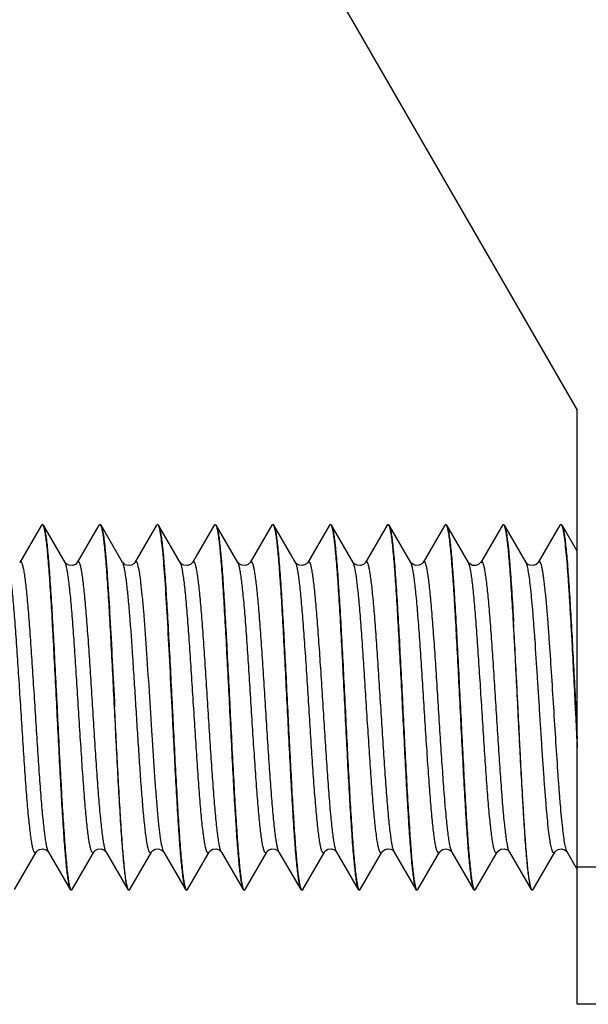
# Model space of a CAD drawing. Units: millimetres. Extents: x 0 to 594, y 0 to 420.
# Drawn here: x 280 to 292, y 77 to 98 of the extents above; entities that cross this region are included whole.
import ezdxf

# ---------------------------------------------------------------- set-up
doc = ezdxf.new("R2010")
doc.units = ezdxf.units.MM
doc.header["$LTSCALE"] = 32.67
doc.layers.get('0').update_dxf_attribs({"linetype": 'CONTINUOUS'})
doc.layers.add('02___PRT_ALL_AXES', color=7, linetype='CONTINUOUS')

msp = doc.modelspace()

# ---------------------------------------------------------------- linework, layer by layer
at = {"color": 7, "linetype": 'Continuous'}
for p, q in [((284.678, 102.774), (292.184, 89.774)), ((292.184, 76.774), (292.184, 89.774)), ((280.467, 87.259), (279.993, 86.444)), ((280.467, 87.259), (280.484, 87.274)), ((280.494, 87.274), (280.511, 87.259)), ((280.984, 86.444), (280.511, 87.259)), ((281.727, 87.259), (281.253, 86.444)), ((281.727, 87.259), (281.744, 87.274)), ((282.244, 86.444), (281.771, 87.259)), ((282.987, 87.259), (282.513, 86.444)), ((282.987, 87.259), (283.004, 87.274)), ((283.014, 87.274), (283.031, 87.259)), ((283.504, 86.444), (283.031, 87.259)), ((284.247, 87.259), (283.773, 86.444)), ((284.247, 87.259), (284.264, 87.274)), ((284.274, 87.274), (284.291, 87.259)), ((284.765, 86.443), (284.291, 87.259)), ((285.507, 87.259), (285.033, 86.444)), ((285.507, 87.259), (285.524, 87.274)), ((285.534, 87.274), (285.551, 87.259)), ((286.024, 86.444), (285.551, 87.259)), ((286.767, 87.259), (286.293, 86.444)), ((286.767, 87.259), (286.784, 87.274)), ((286.794, 87.274), (286.811, 87.259)), ((287.285, 86.443), (286.811, 87.259)), ((288.027, 87.259), (287.553, 86.444)), ((288.027, 87.259), (288.044, 87.274)), ((288.054, 87.274), (288.071, 87.259)), ((288.544, 86.444), (288.071, 87.259)), ((289.287, 87.259), (288.813, 86.444)), ((289.287, 87.259), (289.304, 87.274)), ((289.314, 87.274), (289.331, 87.259)), ((289.804, 86.444), (289.331, 87.259)), ((290.547, 87.259), (290.073, 86.444)), ((290.547, 87.259), (290.564, 87.274)), ((290.574, 87.274), (290.591, 87.259)), ((291.064, 86.444), (290.591, 87.259)), ((291.807, 87.259), (291.333, 86.444)), ((291.807, 87.259), (291.824, 87.274)), ((291.834, 87.274), (291.851, 87.259)), ((292.184, 86.686), (291.851, 87.259)), ((289.805, 86.442), (289.804, 86.444)), ((282.333, 85.997), (282.331, 86.006)), ((282.644, 86.006), (282.643, 86.016)), ((291.261, 84.752), (291.26, 84.769)), ((291.572, 84.769), (291.571, 84.786)), ((292.149, 83.274), (292.184, 82.58)), ((279.881, 79.289), (280.355, 80.105)), ((280.623, 80.105), (281.097, 79.289)), ((281.141, 79.289), (281.615, 80.105)), ((281.88, 80.11), (281.883, 80.105)), ((281.883, 80.105), (282.357, 79.289)), ((282.401, 79.289), (282.875, 80.105)), ((283.14, 80.111), (283.143, 80.105)), ((283.143, 80.105), (283.617, 79.289)), ((283.661, 79.289), (284.135, 80.105)), ((284.4, 80.111), (284.403, 80.105)), ((284.403, 80.105), (284.877, 79.289)), ((284.921, 79.289), (285.394, 80.105)), ((285.662, 80.108), (285.663, 80.105)), ((285.663, 80.105), (286.137, 79.289)), ((286.181, 79.289), (286.655, 80.105)), ((286.919, 80.112), (286.923, 80.105)), ((286.923, 80.105), (287.397, 79.289)), ((287.441, 79.289), (287.914, 80.105)), ((288.183, 80.107), (288.183, 80.105)), ((288.183, 80.105), (288.657, 79.289)), ((288.701, 79.289), (289.175, 80.105)), ((289.443, 80.105), (289.917, 79.289)), ((289.961, 79.289), (290.435, 80.105)), ((290.699, 80.112), (290.703, 80.105)), ((290.703, 80.105), (291.177, 79.289)), ((291.221, 79.289), (291.695, 80.105)), ((291.963, 80.105), (292.184, 79.725)), ((300.184, 79.774), (292.184, 79.774)), ((281.097, 79.289), (281.114, 79.274)), ((281.124, 79.274), (281.141, 79.289)), ((282.357, 79.289), (282.374, 79.274)), ((282.401, 79.289), (282.384, 79.274)), ((283.617, 79.289), (283.634, 79.274)), ((283.644, 79.274), (283.661, 79.289)), ((284.877, 79.289), (284.894, 79.274)), ((284.904, 79.274), (284.921, 79.289)), ((286.137, 79.289), (286.154, 79.274)), ((286.164, 79.274), (286.181, 79.289)), ((287.424, 79.274), (287.441, 79.289)), ((288.657, 79.289), (288.674, 79.274)), ((288.684, 79.274), (288.701, 79.289)), ((289.917, 79.289), (289.934, 79.274)), ((289.944, 79.274), (289.961, 79.289)), ((291.177, 79.289), (291.194, 79.274)), ((291.221, 79.289), (291.204, 79.274)), ((282.384, 79.274), (282.381, 79.275)), ((291.204, 79.274), (291.202, 79.275)), ((300.184, 76.774), (292.184, 76.774))]:
    msp.add_line(p, q, dxfattribs=at)
for points in [[(281.253, 86.444), (281.245, 86.431), (281.21, 86.4), (281.145, 86.374), (281.07, 86.38), (281.014, 86.41), (280.988, 86.438), (280.985, 86.443)], [(282.514, 86.444), (282.51, 86.437), (282.487, 86.412), (282.436, 86.382), (282.366, 86.373), (282.3, 86.392), (282.26, 86.423), (282.244, 86.444)], [(283.773, 86.444), (283.764, 86.43), (283.727, 86.397), (283.659, 86.373), (283.583, 86.382), (283.529, 86.414), (283.507, 86.44), (283.504, 86.444)], [(285.033, 86.444), (285.025, 86.431), (284.99, 86.399), (284.925, 86.374), (284.85, 86.38), (284.793, 86.411), (284.767, 86.439), (284.765, 86.443)], [(286.293, 86.444), (286.284, 86.429), (286.246, 86.396), (286.178, 86.373), (286.103, 86.382), (286.05, 86.414), (286.027, 86.44), (286.024, 86.444)], [(287.553, 86.444), (287.546, 86.432), (287.511, 86.4), (287.446, 86.374), (287.369, 86.38), (287.312, 86.411), (287.287, 86.439), (287.285, 86.443)], [(288.814, 86.444), (288.809, 86.436), (288.782, 86.408), (288.728, 86.38), (288.657, 86.374), (288.594, 86.396), (288.557, 86.426), (288.545, 86.444)], [(290.073, 86.444), (290.065, 86.432), (290.032, 86.401), (289.969, 86.375), (289.894, 86.378), (289.835, 86.409), (289.808, 86.438), (289.805, 86.442)], [(291.333, 86.444), (291.322, 86.428), (291.284, 86.395), (291.217, 86.373), (291.142, 86.382), (291.089, 86.414), (291.066, 86.44), (291.064, 86.444)], [(280.354, 80.105), (280.356, 80.107), (280.377, 80.132), (280.427, 80.164), (280.5, 80.176), (280.569, 80.156), (280.611, 80.122), (280.623, 80.105)], [(281.614, 80.105), (281.617, 80.109), (281.641, 80.136), (281.697, 80.168), (281.773, 80.174), (281.84, 80.149)], [(281.84, 80.149), (281.875, 80.117), (281.88, 80.11)], [(282.874, 80.105), (282.876, 80.108), (282.899, 80.135), (282.954, 80.167), (283.031, 80.175), (283.098, 80.15)], [(283.098, 80.15), (283.134, 80.118), (283.14, 80.111)], [(284.134, 80.105), (284.137, 80.108), (284.16, 80.135), (284.214, 80.167), (284.29, 80.175), (284.358, 80.151)], [(284.358, 80.151), (284.394, 80.118), (284.4, 80.111)], [(285.394, 80.105), (285.407, 80.122), (285.442, 80.152), (285.505, 80.175), (285.576, 80.169), (285.632, 80.141)], [(285.632, 80.141), (285.658, 80.113), (285.662, 80.108)], [(286.654, 80.105), (286.656, 80.108), (286.679, 80.134), (286.733, 80.166), (286.808, 80.175), (286.876, 80.152)], [(286.876, 80.152), (286.914, 80.119), (286.919, 80.112)], [(287.914, 80.105), (287.93, 80.125), (287.969, 80.156), (288.034, 80.176), (288.105, 80.167), (288.156, 80.137), (288.179, 80.111), (288.183, 80.107)], [(289.174, 80.105), (289.192, 80.128), (289.236, 80.159), (289.304, 80.176), (289.373, 80.163), (289.421, 80.133), (289.441, 80.109), (289.443, 80.105)], [(290.434, 80.105), (290.436, 80.108), (290.459, 80.134), (290.512, 80.166), (290.588, 80.175), (290.656, 80.152)], [(290.656, 80.152), (290.693, 80.119), (290.699, 80.112)], [(291.694, 80.105), (291.696, 80.107), (291.716, 80.132), (291.766, 80.164), (291.839, 80.176), (291.908, 80.156), (291.951, 80.123), (291.963, 80.105)]]:
    msp.add_lwpolyline(points, dxfattribs=at)
for centre, radius, start, end in [((280.434, 87.22), 0.0783, 29.3734, 31.2359), ((281.694, 87.22), 0.0783, 29.3734, 31.2359), ((284.214, 87.22), 0.0783, 29.3734, 31.2359), ((285.474, 87.22), 0.0783, 29.3734, 31.2359), ((286.734, 87.22), 0.0783, 29.3734, 31.2359), ((287.994, 87.22), 0.0783, 29.3734, 31.2359), ((289.254, 87.22), 0.0783, 29.3734, 31.2359), ((290.514, 87.22), 0.0783, 29.3734, 31.2359), ((291.767, 87.216), 0.0858, 28.8502, 29.7763), ((281.978, 80.16), 0.109, 208.2568, 210.0931), ((281.174, 79.329), 0.0783, 209.3734, 211.2359), ((283.694, 79.329), 0.0783, 209.3734, 211.2359), ((284.954, 79.329), 0.0783, 209.3734, 211.2359), ((287.474, 79.329), 0.0783, 209.3734, 211.2359), ((288.734, 79.329), 0.0783, 209.3734, 211.2359), ((289.994, 79.329), 0.0783, 209.3734, 211.2359)]:
    msp.add_arc(centre, radius, start, end, dxfattribs=at)
for points, knots in [([(280.484, 87.274), (280.485, 87.274), (280.493, 87.273), (280.497, 87.266), (280.501, 87.261)], [0, 0, 0, 0, 0.191675, 1, 1, 1, 1]), ([(280.502, 87.258), (280.506, 87.252), (280.512, 87.235), (280.526, 87.191), (280.542, 87.114), (280.56, 86.998), (280.578, 86.849), (280.596, 86.67), (280.622, 86.375), (280.653, 85.943), (280.69, 85.36), (280.726, 84.706), (280.762, 84.003), (280.787, 83.52), (280.799, 83.274)], [0, 0, 0, 0, 0.005683, 0.013354, 0.034788, 0.064333, 0.101799, 0.146897, 0.199262, 0.323968, 0.471708, 0.637466, 0.815581, 1, 1, 1, 1]), ([(280.511, 87.259), (280.515, 87.253), (280.522, 87.237), (280.536, 87.193), (280.551, 87.116), (280.569, 87), (280.587, 86.853), (280.606, 86.674), (280.624, 86.466), (280.643, 86.231), (280.668, 85.868), (280.699, 85.363), (280.736, 84.708), (280.772, 84.004), (280.797, 83.52), (280.809, 83.274)], [0, 0, 0, 0, 0.005589, 0.013168, 0.034436, 0.063842, 0.101198, 0.146218, 0.198532, 0.2577, 0.323226, 0.471054, 0.636981, 0.815324, 1, 1, 1, 1]), ([(281.744, 87.274), (281.745, 87.274), (281.753, 87.273), (281.757, 87.266), (281.761, 87.261)], [0, 0, 0, 0, 0.191675, 1, 1, 1, 1]), ([(281.754, 87.274), (281.755, 87.274), (281.759, 87.274), (281.763, 87.271), (281.765, 87.268)], [0, 0, 0, 0, 0.218196, 1, 1, 1, 1]), ([(281.762, 87.258), (281.766, 87.252), (281.772, 87.235), (281.786, 87.191), (281.802, 87.114), (281.82, 86.998), (281.838, 86.849), (281.856, 86.67), (281.882, 86.375), (281.913, 85.943), (281.95, 85.36), (281.986, 84.706), (282.022, 84.003), (282.047, 83.52), (282.059, 83.274)], [0, 0, 0, 0, 0.005683, 0.013354, 0.034788, 0.064333, 0.101799, 0.146897, 0.199262, 0.323968, 0.471708, 0.637466, 0.815581, 1, 1, 1, 1]), ([(281.765, 87.268), (281.765, 87.268), (281.768, 87.265), (281.77, 87.262), (281.771, 87.259)], [0, 0, 0, 0, 0.221853, 1, 1, 1, 1]), ([(281.771, 87.259), (281.776, 87.251), (281.785, 87.229), (281.801, 87.17), (281.821, 87.063), (281.843, 86.899), (281.856, 86.773), (281.863, 86.702)], [0, 0, 0, 0, 0.05032, 0.121893, 0.330021, 0.623888, 1, 1, 1, 1]), ([(283.004, 87.274), (283.005, 87.274), (283.009, 87.274), (283.013, 87.271), (283.015, 87.268)], [0, 0, 0, 0, 0.218196, 1, 1, 1, 1]), ([(283.02, 87.262), (283.025, 87.254), (283.033, 87.233), (283.045, 87.195), (283.056, 87.143), (283.072, 87.05), (283.092, 86.901), (283.106, 86.774), (283.113, 86.702)], [0, 0, 0, 0, 0.048246, 0.118248, 0.210537, 0.325121, 0.620217, 1, 1, 1, 1]), ([(283.031, 87.259), (283.035, 87.253), (283.042, 87.237), (283.056, 87.193), (283.071, 87.116), (283.089, 87), (283.107, 86.853), (283.126, 86.674), (283.144, 86.466), (283.163, 86.231), (283.188, 85.868), (283.219, 85.363), (283.256, 84.708), (283.292, 84.004), (283.317, 83.52), (283.329, 83.274)], [0, 0, 0, 0, 0.005589, 0.013168, 0.034436, 0.063842, 0.101198, 0.146218, 0.198532, 0.2577, 0.323226, 0.471054, 0.636981, 0.815324, 1, 1, 1, 1]), ([(284.264, 87.274), (284.265, 87.274), (284.273, 87.273), (284.277, 87.266), (284.281, 87.261)], [0, 0, 0, 0, 0.191675, 1, 1, 1, 1]), ([(284.282, 87.258), (284.286, 87.252), (284.292, 87.235), (284.306, 87.191), (284.322, 87.114), (284.34, 86.998), (284.358, 86.849), (284.376, 86.67), (284.402, 86.375), (284.433, 85.943), (284.47, 85.36), (284.506, 84.706), (284.542, 84.003), (284.567, 83.52), (284.579, 83.274)], [0, 0, 0, 0, 0.005683, 0.013354, 0.034788, 0.064333, 0.101799, 0.146897, 0.199262, 0.323968, 0.471708, 0.637466, 0.815581, 1, 1, 1, 1]), ([(284.291, 87.259), (284.295, 87.253), (284.302, 87.237), (284.316, 87.193), (284.331, 87.116), (284.349, 87), (284.367, 86.853), (284.386, 86.674), (284.404, 86.466), (284.423, 86.231), (284.448, 85.868), (284.479, 85.363), (284.516, 84.708), (284.552, 84.004), (284.577, 83.52), (284.589, 83.274)], [0, 0, 0, 0, 0.005589, 0.013168, 0.034436, 0.063842, 0.101198, 0.146218, 0.198532, 0.2577, 0.323226, 0.471054, 0.636981, 0.815324, 1, 1, 1, 1]), ([(285.524, 87.274), (285.525, 87.274), (285.533, 87.273), (285.537, 87.266), (285.541, 87.261)], [0, 0, 0, 0, 0.191675, 1, 1, 1, 1]), ([(285.542, 87.258), (285.546, 87.252), (285.552, 87.235), (285.566, 87.191), (285.582, 87.114), (285.6, 86.998), (285.618, 86.849), (285.636, 86.67), (285.662, 86.375), (285.693, 85.943), (285.73, 85.36), (285.766, 84.706), (285.802, 84.003), (285.827, 83.52), (285.839, 83.274)], [0, 0, 0, 0, 0.005683, 0.013354, 0.034788, 0.064333, 0.101799, 0.146897, 0.199262, 0.323968, 0.471708, 0.637466, 0.815581, 1, 1, 1, 1]), ([(285.551, 87.259), (285.555, 87.253), (285.562, 87.237), (285.576, 87.193), (285.591, 87.116), (285.609, 87), (285.627, 86.853), (285.646, 86.674), (285.664, 86.466), (285.683, 86.231), (285.708, 85.868), (285.739, 85.363), (285.776, 84.708), (285.812, 84.004), (285.837, 83.52), (285.849, 83.274)], [0, 0, 0, 0, 0.005589, 0.013168, 0.034436, 0.063842, 0.101198, 0.146218, 0.198532, 0.2577, 0.323226, 0.471054, 0.636981, 0.815324, 1, 1, 1, 1]), ([(286.784, 87.274), (286.785, 87.274), (286.793, 87.273), (286.797, 87.266), (286.801, 87.261)], [0, 0, 0, 0, 0.191675, 1, 1, 1, 1]), ([(286.802, 87.258), (286.806, 87.252), (286.812, 87.235), (286.826, 87.191), (286.842, 87.114), (286.86, 86.998), (286.878, 86.849), (286.896, 86.67), (286.922, 86.375), (286.953, 85.943), (286.99, 85.36), (287.026, 84.706), (287.062, 84.003), (287.087, 83.52), (287.099, 83.274)], [0, 0, 0, 0, 0.005683, 0.013354, 0.034788, 0.064333, 0.101799, 0.146897, 0.199262, 0.323968, 0.471708, 0.637466, 0.815581, 1, 1, 1, 1]), ([(286.811, 87.259), (286.815, 87.253), (286.822, 87.237), (286.836, 87.193), (286.851, 87.116), (286.869, 87), (286.887, 86.853), (286.906, 86.674), (286.924, 86.466), (286.943, 86.231), (286.968, 85.868), (286.999, 85.363), (287.036, 84.708), (287.072, 84.004), (287.097, 83.52), (287.109, 83.274)], [0, 0, 0, 0, 0.005589, 0.013168, 0.034436, 0.063842, 0.101198, 0.146218, 0.198532, 0.2577, 0.323226, 0.471054, 0.636981, 0.815324, 1, 1, 1, 1]), ([(288.044, 87.274), (288.045, 87.274), (288.053, 87.273), (288.057, 87.266), (288.061, 87.261)], [0, 0, 0, 0, 0.191675, 1, 1, 1, 1]), ([(288.062, 87.258), (288.066, 87.252), (288.072, 87.235), (288.086, 87.191), (288.102, 87.114), (288.12, 86.998), (288.138, 86.849), (288.156, 86.67), (288.182, 86.375), (288.213, 85.943), (288.25, 85.36), (288.286, 84.706), (288.322, 84.003), (288.347, 83.52), (288.359, 83.274)], [0, 0, 0, 0, 0.005683, 0.013354, 0.034788, 0.064333, 0.101799, 0.146897, 0.199262, 0.323968, 0.471708, 0.637466, 0.815581, 1, 1, 1, 1]), ([(288.071, 87.259), (288.075, 87.253), (288.082, 87.237), (288.096, 87.193), (288.111, 87.116), (288.129, 87), (288.147, 86.853), (288.166, 86.674), (288.184, 86.466), (288.203, 86.231), (288.228, 85.868), (288.259, 85.363), (288.296, 84.708), (288.332, 84.004), (288.357, 83.52), (288.369, 83.274)], [0, 0, 0, 0, 0.005589, 0.013168, 0.034436, 0.063842, 0.101198, 0.146218, 0.198532, 0.2577, 0.323226, 0.471054, 0.636981, 0.815324, 1, 1, 1, 1]), ([(289.304, 87.274), (289.305, 87.274), (289.313, 87.273), (289.317, 87.266), (289.321, 87.261)], [0, 0, 0, 0, 0.191675, 1, 1, 1, 1]), ([(289.322, 87.258), (289.326, 87.252), (289.332, 87.235), (289.346, 87.191), (289.362, 87.114), (289.38, 86.998), (289.398, 86.849), (289.416, 86.67), (289.442, 86.375), (289.473, 85.943), (289.51, 85.36), (289.546, 84.706), (289.582, 84.003), (289.607, 83.52), (289.619, 83.274)], [0, 0, 0, 0, 0.005683, 0.013354, 0.034788, 0.064333, 0.101799, 0.146897, 0.199262, 0.323968, 0.471708, 0.637466, 0.815581, 1, 1, 1, 1]), ([(289.331, 87.259), (289.335, 87.253), (289.342, 87.237), (289.356, 87.193), (289.371, 87.116), (289.389, 87), (289.407, 86.853), (289.426, 86.674), (289.444, 86.466), (289.463, 86.231), (289.488, 85.868), (289.519, 85.363), (289.556, 84.708), (289.592, 84.004), (289.617, 83.52), (289.629, 83.274)], [0, 0, 0, 0, 0.005589, 0.013168, 0.034436, 0.063842, 0.101198, 0.146218, 0.198532, 0.2577, 0.323226, 0.471054, 0.636981, 0.815324, 1, 1, 1, 1]), ([(290.564, 87.274), (290.565, 87.274), (290.573, 87.273), (290.577, 87.266), (290.581, 87.261)], [0, 0, 0, 0, 0.191675, 1, 1, 1, 1]), ([(290.582, 87.258), (290.586, 87.252), (290.592, 87.235), (290.606, 87.191), (290.622, 87.114), (290.64, 86.998), (290.658, 86.849), (290.676, 86.67), (290.702, 86.375), (290.733, 85.943), (290.77, 85.36), (290.806, 84.706), (290.842, 84.003), (290.867, 83.52), (290.879, 83.274)], [0, 0, 0, 0, 0.005683, 0.013354, 0.034788, 0.064333, 0.101799, 0.146897, 0.199262, 0.323968, 0.471708, 0.637466, 0.815581, 1, 1, 1, 1]), ([(290.591, 87.259), (290.597, 87.25), (290.606, 87.226), (290.618, 87.181), (290.63, 87.121), (290.648, 87.012), (290.669, 86.84), (290.694, 86.593), (290.718, 86.294), (290.743, 85.949), (290.767, 85.562), (290.783, 85.291), (290.791, 85.15)], [0, 0, 0, 0, 0.014988, 0.036799, 0.065551, 0.101219, 0.192853, 0.310468, 0.452324, 0.61624, 0.799779, 1, 1, 1, 1]), ([(291.824, 87.274), (291.825, 87.274), (291.834, 87.272), (291.838, 87.265), (291.842, 87.259)], [0, 0, 0, 0, 0.187265, 1, 1, 1, 1]), ([(291.842, 87.258), (291.848, 87.248), (291.857, 87.223), (291.869, 87.177), (291.881, 87.117), (291.899, 87.007), (291.92, 86.835), (291.944, 86.588), (291.968, 86.29), (291.993, 85.946), (292.017, 85.56), (292.033, 85.29), (292.041, 85.15)], [0, 0, 0, 0, 0.015398, 0.037579, 0.066647, 0.10257, 0.194529, 0.312223, 0.453927, 0.61748, 0.800474, 1, 1, 1, 1]), ([(291.851, 87.259), (291.855, 87.253), (291.862, 87.237), (291.876, 87.193), (291.891, 87.116), (291.909, 87), (291.927, 86.853), (291.946, 86.674), (291.964, 86.466), (291.983, 86.231), (292.008, 85.868), (292.039, 85.363), (292.076, 84.708), (292.112, 84.004), (292.137, 83.52), (292.149, 83.274)], [0, 0, 0, 0, 0.005589, 0.013168, 0.034436, 0.063842, 0.101198, 0.146218, 0.198532, 0.2577, 0.323226, 0.471054, 0.636981, 0.815324, 1, 1, 1, 1]), ([(281.863, 86.702), (281.883, 86.49), (281.92, 86.004), (281.969, 85.2), (282.019, 84.27), (282.052, 83.614), (282.069, 83.274)], [0, 0, 0, 0, 0.186246, 0.425865, 0.70318, 1, 1, 1, 1]), ([(283.113, 86.702), (283.133, 86.49), (283.17, 86.004), (283.219, 85.2), (283.269, 84.27), (283.302, 83.614), (283.319, 83.274)], [0, 0, 0, 0, 0.186246, 0.425865, 0.70318, 1, 1, 1, 1]), ([(280.354, 80.105), (280.352, 80.1), (280.347, 80.092), (280.335, 80.085), (280.323, 80.088), (280.313, 80.1), (280.304, 80.118), (280.294, 80.143), (280.285, 80.176), (280.275, 80.217), (280.265, 80.264), (280.251, 80.342), (280.235, 80.456), (280.215, 80.614), (280.196, 80.797), (280.176, 81.004), (280.157, 81.233), (280.137, 81.482), (280.111, 81.845), (280.078, 82.33), (280.039, 82.934), (280, 83.551), (279.962, 84.157), (279.923, 84.729), (279.885, 85.246), (279.852, 85.632), (279.824, 85.898), (279.805, 86.062), (279.786, 86.198), (279.767, 86.306), (279.748, 86.385), (279.733, 86.428), (279.724, 86.444)], [0, 0, 0, 0, 0.002545, 0.004291, 0.005861, 0.008033, 0.011165, 0.015369, 0.020683, 0.027115, 0.034665, 0.043325, 0.063895, 0.088659, 0.117388, 0.149819, 0.185642, 0.224521, 0.266082, 0.355643, 0.450904, 0.548221, 0.643868, 0.734188, 0.815728, 0.88538, 0.914905, 0.940514, 0.961975, 0.979102, 0.991778, 1, 1, 1, 1]), ([(280.623, 80.105), (280.615, 80.12), (280.6, 80.163), (280.581, 80.243), (280.562, 80.351), (280.543, 80.487), (280.524, 80.651), (280.496, 80.917), (280.463, 81.303), (280.425, 81.82), (280.386, 82.392), (280.347, 82.999), (280.309, 83.616), (280.27, 84.219), (280.237, 84.704), (280.211, 85.067), (280.191, 85.316), (280.172, 85.545), (280.152, 85.752), (280.133, 85.935), (280.113, 86.093), (280.097, 86.207), (280.083, 86.285), (280.073, 86.332), (280.063, 86.372), (280.054, 86.405), (280.044, 86.431), (280.035, 86.449), (280.025, 86.46), (280.012, 86.464), (280.001, 86.456), (279.996, 86.448), (279.993, 86.444)], [0, 0, 0, 0, 0.008236, 0.020924, 0.038066, 0.059538, 0.08516, 0.114693, 0.184365, 0.265919, 0.356247, 0.451899, 0.549214, 0.644468, 0.734018, 0.775572, 0.814442, 0.850257, 0.882677, 0.911397, 0.936148, 0.956708, 0.965361, 0.972904, 0.979331, 0.984639, 0.988837, 0.991962, 0.994131, 0.9957, 0.997449, 1, 1, 1, 1]), ([(281.614, 80.105), (281.612, 80.1), (281.607, 80.092), (281.595, 80.085), (281.583, 80.088), (281.573, 80.1), (281.564, 80.118), (281.554, 80.143), (281.545, 80.176), (281.535, 80.217), (281.525, 80.264), (281.511, 80.342), (281.495, 80.456), (281.475, 80.614), (281.456, 80.797), (281.436, 81.004), (281.417, 81.233), (281.397, 81.482), (281.37, 81.846), (281.338, 82.33), (281.299, 82.934), (281.26, 83.551), (281.222, 84.157), (281.183, 84.729), (281.145, 85.246), (281.112, 85.632), (281.084, 85.898), (281.065, 86.062), (281.046, 86.198), (281.027, 86.306), (281.008, 86.385), (280.993, 86.428), (280.984, 86.444)], [0, 0, 0, 0, 0.002544, 0.004289, 0.005859, 0.008033, 0.011165, 0.015371, 0.020685, 0.027118, 0.03467, 0.043331, 0.063903, 0.088668, 0.117399, 0.149831, 0.185655, 0.224535, 0.266096, 0.355657, 0.450918, 0.548233, 0.643878, 0.734195, 0.815733, 0.885384, 0.914907, 0.940516, 0.961976, 0.979103, 0.991779, 1, 1, 1, 1]), ([(281.882, 80.108), (281.873, 80.124), (281.858, 80.169), (281.84, 80.25), (281.821, 80.361), (281.802, 80.499), (281.782, 80.663), (281.755, 80.931), (281.722, 81.319), (281.683, 81.836), (281.645, 82.408), (281.607, 83.013), (281.568, 83.629), (281.53, 84.23), (281.497, 84.713), (281.47, 85.075), (281.451, 85.322), (281.431, 85.55), (281.412, 85.756), (281.392, 85.938), (281.373, 86.095), (281.356, 86.209), (281.342, 86.286), (281.333, 86.333), (281.323, 86.373), (281.313, 86.406), (281.304, 86.431), (281.294, 86.449), (281.285, 86.46), (281.272, 86.464), (281.261, 86.456), (281.256, 86.448), (281.253, 86.444)], [0, 0, 0, 0, 0.008587, 0.02161, 0.039061, 0.060808, 0.086671, 0.116407, 0.186371, 0.268068, 0.358401, 0.453937, 0.55104, 0.646013, 0.735243, 0.776632, 0.815338, 0.850996, 0.883266, 0.911848, 0.936475, 0.956929, 0.965536, 0.973038, 0.979429, 0.984707, 0.988879, 0.991985, 0.994142, 0.995705, 0.997454, 1, 1, 1, 1]), ([(282.331, 86.006), (282.325, 86.06), (282.312, 86.157), (282.291, 86.284), (282.273, 86.369), (282.257, 86.418), (282.249, 86.436), (282.244, 86.444)], [0, 0, 0, 0, 0.364191, 0.653848, 0.865833, 0.94251, 1, 1, 1, 1]), ([(282.643, 86.016), (282.638, 86.057), (282.628, 86.132), (282.612, 86.235), (282.596, 86.319), (282.582, 86.377), (282.571, 86.413), (282.563, 86.433), (282.555, 86.448), (282.547, 86.458), (282.538, 86.463), (282.529, 86.462), (282.52, 86.454), (282.516, 86.448), (282.514, 86.444)], [0, 0, 0, 0, 0.247277, 0.457912, 0.630406, 0.76402, 0.816235, 0.858832, 0.892142, 0.91695, 0.935232, 0.951596, 0.972032, 1, 1, 1, 1]), ([(284.134, 80.105), (284.132, 80.1), (284.127, 80.092), (284.115, 80.085), (284.103, 80.088), (284.093, 80.1), (284.084, 80.118), (284.074, 80.143), (284.065, 80.176), (284.055, 80.217), (284.045, 80.264), (284.031, 80.342), (284.015, 80.456), (283.995, 80.614), (283.976, 80.797), (283.956, 81.004), (283.937, 81.233), (283.917, 81.482), (283.89, 81.846), (283.858, 82.33), (283.819, 82.934), (283.78, 83.551), (283.742, 84.157), (283.703, 84.729), (283.665, 85.246), (283.632, 85.632), (283.604, 85.898), (283.585, 86.062), (283.566, 86.198), (283.547, 86.306), (283.528, 86.385), (283.513, 86.428), (283.504, 86.444)], [0, 0, 0, 0, 0.002545, 0.00429, 0.00586, 0.008034, 0.011166, 0.015371, 0.020686, 0.027119, 0.034671, 0.043331, 0.063903, 0.088668, 0.117399, 0.149831, 0.185655, 0.224535, 0.266096, 0.355657, 0.450917, 0.548232, 0.643878, 0.734195, 0.815733, 0.885384, 0.914906, 0.940516, 0.961975, 0.979103, 0.991778, 1, 1, 1, 1]), ([(284.397, 80.118), (284.388, 80.137), (284.374, 80.186), (284.355, 80.274), (284.336, 80.39), (284.317, 80.533), (284.298, 80.702), (284.271, 80.974), (284.238, 81.364), (284.2, 81.883), (284.162, 82.455), (284.124, 83.057), (284.086, 83.668), (284.047, 84.263), (284.015, 84.74), (283.988, 85.097), (283.969, 85.341), (283.95, 85.566), (283.93, 85.768), (283.911, 85.948), (283.892, 86.102), (283.875, 86.214), (283.862, 86.29), (283.852, 86.336), (283.843, 86.375), (283.833, 86.407), (283.824, 86.432), (283.814, 86.449), (283.805, 86.461), (283.792, 86.464), (283.781, 86.456), (283.776, 86.448), (283.773, 86.444)], [0, 0, 0, 0, 0.009625, 0.023636, 0.04199, 0.064543, 0.091106, 0.121434, 0.192246, 0.274356, 0.364698, 0.459891, 0.556371, 0.650521, 0.738816, 0.779724, 0.817954, 0.85315, 0.884984, 0.913164, 0.937432, 0.957574, 0.966046, 0.973428, 0.979714, 0.984902, 0.989002, 0.992053, 0.994173, 0.995722, 0.997465, 1, 1, 1, 1]), ([(285.394, 80.105), (285.392, 80.1), (285.387, 80.092), (285.375, 80.085), (285.363, 80.088), (285.353, 80.1), (285.344, 80.118), (285.334, 80.143), (285.325, 80.176), (285.315, 80.216), (285.305, 80.264), (285.291, 80.341), (285.275, 80.456), (285.255, 80.614), (285.236, 80.797), (285.216, 81.004), (285.197, 81.233), (285.177, 81.481), (285.151, 81.845), (285.118, 82.329), (285.079, 82.933), (285.04, 83.55), (285.002, 84.157), (284.963, 84.729), (284.925, 85.246), (284.892, 85.632), (284.864, 85.898), (284.845, 86.061), (284.826, 86.198), (284.807, 86.306), (284.788, 86.385), (284.773, 86.428), (284.764, 86.444)], [0, 0, 0, 0, 0.002551, 0.0043, 0.005868, 0.008037, 0.011163, 0.015363, 0.020671, 0.027099, 0.034645, 0.0433, 0.063863, 0.088619, 0.117343, 0.149769, 0.185589, 0.224465, 0.266025, 0.355586, 0.45085, 0.548173, 0.643828, 0.734157, 0.815706, 0.885367, 0.914894, 0.940507, 0.96197, 0.9791, 0.991777, 1, 1, 1, 1]), ([(285.658, 80.116), (285.649, 80.135), (285.635, 80.183), (285.616, 80.27), (285.597, 80.385), (285.578, 80.527), (285.559, 80.695), (285.532, 80.967), (285.499, 81.357), (285.461, 81.876), (285.423, 82.447), (285.384, 83.05), (285.346, 83.661), (285.308, 84.258), (285.275, 84.736), (285.249, 85.094), (285.229, 85.338), (285.21, 85.563), (285.191, 85.766), (285.171, 85.946), (285.152, 86.101), (285.136, 86.213), (285.122, 86.289), (285.112, 86.336), (285.103, 86.375), (285.093, 86.407), (285.084, 86.432), (285.074, 86.449), (285.065, 86.461), (285.052, 86.464), (285.041, 86.456), (285.036, 86.448), (285.033, 86.444)], [0, 0, 0, 0, 0.009458, 0.023312, 0.041522, 0.063947, 0.090398, 0.120632, 0.19131, 0.273354, 0.363695, 0.458944, 0.555523, 0.649804, 0.738248, 0.779232, 0.817538, 0.852807, 0.884711, 0.912955, 0.93728, 0.957472, 0.965965, 0.973366, 0.979668, 0.984871, 0.988982, 0.992042, 0.994168, 0.995719, 0.997464, 1, 1, 1, 1]), ([(286.654, 80.105), (286.652, 80.1), (286.647, 80.092), (286.635, 80.085), (286.623, 80.088), (286.613, 80.1), (286.604, 80.118), (286.594, 80.143), (286.585, 80.176), (286.575, 80.217), (286.565, 80.264), (286.551, 80.342), (286.535, 80.456), (286.515, 80.614), (286.496, 80.797), (286.476, 81.004), (286.457, 81.233), (286.437, 81.482), (286.41, 81.846), (286.378, 82.33), (286.339, 82.934), (286.3, 83.551), (286.262, 84.157), (286.223, 84.729), (286.185, 85.246), (286.152, 85.632), (286.124, 85.898), (286.105, 86.062), (286.086, 86.198), (286.067, 86.306), (286.048, 86.385), (286.033, 86.428), (286.024, 86.444)], [0, 0, 0, 0, 0.002544, 0.004289, 0.005859, 0.008033, 0.011166, 0.015371, 0.020686, 0.027119, 0.034671, 0.043331, 0.063904, 0.088669, 0.1174, 0.149832, 0.185657, 0.224537, 0.266098, 0.355659, 0.450919, 0.548234, 0.643879, 0.734196, 0.815733, 0.885384, 0.914907, 0.940516, 0.961975, 0.979103, 0.991778, 1, 1, 1, 1]), ([(286.918, 80.115), (286.91, 80.134), (286.895, 80.181), (286.876, 80.268), (286.857, 80.382), (286.838, 80.524), (286.819, 80.692), (286.792, 80.963), (286.759, 81.353), (286.721, 81.872), (286.683, 82.443), (286.645, 83.046), (286.606, 83.658), (286.568, 84.255), (286.535, 84.733), (286.509, 85.092), (286.489, 85.336), (286.47, 85.562), (286.451, 85.765), (286.432, 85.945), (286.412, 86.1), (286.396, 86.213), (286.382, 86.289), (286.372, 86.335), (286.363, 86.375), (286.353, 86.407), (286.344, 86.432), (286.334, 86.449), (286.325, 86.46), (286.312, 86.464), (286.301, 86.456), (286.296, 86.448), (286.293, 86.444)], [0, 0, 0, 0, 0.009365, 0.02313, 0.041259, 0.063612, 0.09, 0.120182, 0.190784, 0.272791, 0.363132, 0.458411, 0.555046, 0.649401, 0.737929, 0.778956, 0.817304, 0.852615, 0.884558, 0.912837, 0.937194, 0.957414, 0.965919, 0.973331, 0.979643, 0.984853, 0.988972, 0.992036, 0.994165, 0.995718, 0.997462, 1, 1, 1, 1]), ([(287.914, 80.105), (287.912, 80.1), (287.907, 80.092), (287.895, 80.085), (287.883, 80.088), (287.873, 80.1), (287.864, 80.118), (287.854, 80.143), (287.845, 80.176), (287.835, 80.216), (287.825, 80.264), (287.811, 80.342), (287.795, 80.456), (287.775, 80.614), (287.756, 80.797), (287.736, 81.004), (287.717, 81.233), (287.697, 81.481), (287.671, 81.845), (287.638, 82.33), (287.599, 82.933), (287.56, 83.55), (287.522, 84.157), (287.483, 84.729), (287.445, 85.246), (287.412, 85.632), (287.384, 85.898), (287.365, 86.061), (287.346, 86.198), (287.327, 86.306), (287.308, 86.385), (287.293, 86.428), (287.284, 86.444)], [0, 0, 0, 0, 0.00255, 0.004299, 0.005868, 0.008038, 0.011164, 0.015364, 0.020673, 0.027102, 0.034648, 0.043302, 0.063867, 0.088623, 0.117349, 0.149774, 0.185596, 0.224472, 0.266031, 0.355592, 0.450856, 0.548178, 0.643833, 0.73416, 0.815708, 0.885368, 0.914895, 0.940508, 0.961969, 0.9791, 0.991776, 1, 1, 1, 1]), ([(288.183, 80.105), (288.175, 80.12), (288.16, 80.163), (288.141, 80.242), (288.122, 80.351), (288.103, 80.487), (288.084, 80.65), (288.056, 80.916), (288.023, 81.303), (287.985, 81.819), (287.946, 82.392), (287.908, 82.998), (287.869, 83.615), (287.83, 84.219), (287.797, 84.703), (287.771, 85.067), (287.751, 85.316), (287.732, 85.545), (287.712, 85.752), (287.693, 85.935), (287.673, 86.092), (287.657, 86.207), (287.643, 86.285), (287.633, 86.332), (287.623, 86.372), (287.614, 86.405), (287.604, 86.431), (287.595, 86.449), (287.585, 86.46), (287.572, 86.464), (287.561, 86.456), (287.556, 86.448), (287.553, 86.444)], [0, 0, 0, 0, 0.008223, 0.0209, 0.03803, 0.059493, 0.085105, 0.114633, 0.184294, 0.265843, 0.356171, 0.451827, 0.54915, 0.644414, 0.733975, 0.775535, 0.814411, 0.850231, 0.882658, 0.911381, 0.936138, 0.9567, 0.965355, 0.972901, 0.979329, 0.984637, 0.988837, 0.991963, 0.994132, 0.995701, 0.997449, 1, 1, 1, 1]), ([(289.174, 80.105), (289.172, 80.1), (289.167, 80.092), (289.155, 80.085), (289.143, 80.088), (289.133, 80.1), (289.124, 80.118), (289.114, 80.143), (289.105, 80.176), (289.095, 80.216), (289.085, 80.264), (289.071, 80.342), (289.055, 80.456), (289.035, 80.614), (289.016, 80.797), (288.996, 81.004), (288.977, 81.233), (288.957, 81.482), (288.931, 81.845), (288.898, 82.33), (288.859, 82.933), (288.82, 83.55), (288.782, 84.157), (288.743, 84.729), (288.705, 85.246), (288.672, 85.632), (288.644, 85.898), (288.625, 86.061), (288.606, 86.198), (288.587, 86.306), (288.568, 86.385), (288.553, 86.428), (288.545, 86.444)], [0, 0, 0, 0, 0.002548, 0.004296, 0.005865, 0.008036, 0.011164, 0.015365, 0.020677, 0.027106, 0.034653, 0.043309, 0.063876, 0.088633, 0.117358, 0.149784, 0.185604, 0.224479, 0.266037, 0.355593, 0.450852, 0.548168, 0.643818, 0.734142, 0.815688, 0.885349, 0.914877, 0.940492, 0.961957, 0.979091, 0.991772, 1, 1, 1, 1]), ([(289.443, 80.105), (289.435, 80.12), (289.42, 80.163), (289.401, 80.242), (289.382, 80.351), (289.363, 80.487), (289.344, 80.65), (289.316, 80.916), (289.283, 81.303), (289.245, 81.819), (289.206, 82.392), (289.168, 82.998), (289.129, 83.615), (289.09, 84.219), (289.057, 84.703), (289.031, 85.067), (289.011, 85.315), (288.992, 85.544), (288.972, 85.751), (288.953, 85.935), (288.933, 86.092), (288.917, 86.207), (288.903, 86.285), (288.893, 86.332), (288.883, 86.372), (288.874, 86.405), (288.864, 86.431), (288.855, 86.449), (288.845, 86.46), (288.833, 86.464), (288.821, 86.456), (288.816, 86.448), (288.813, 86.444)], [0, 0, 0, 0, 0.008223, 0.020899, 0.038029, 0.05949, 0.085102, 0.114628, 0.184287, 0.265832, 0.356158, 0.451811, 0.549131, 0.644395, 0.733956, 0.775516, 0.814393, 0.850214, 0.882642, 0.911368, 0.936126, 0.956692, 0.965348, 0.972896, 0.979325, 0.984635, 0.988836, 0.991964, 0.994134, 0.995703, 0.997451, 1, 1, 1, 1]), ([(290.434, 80.105), (290.432, 80.1), (290.427, 80.092), (290.415, 80.085), (290.403, 80.088), (290.393, 80.1), (290.384, 80.118), (290.374, 80.143), (290.365, 80.176), (290.355, 80.217), (290.345, 80.264), (290.331, 80.342), (290.315, 80.456), (290.295, 80.614), (290.276, 80.797), (290.256, 81.004), (290.237, 81.233), (290.217, 81.482), (290.19, 81.846), (290.158, 82.33), (290.119, 82.934), (290.08, 83.551), (290.042, 84.157), (290.003, 84.729), (289.965, 85.246), (289.932, 85.632), (289.904, 85.898), (289.885, 86.062), (289.866, 86.198), (289.847, 86.306), (289.828, 86.385), (289.813, 86.428), (289.804, 86.444)], [0, 0, 0, 0, 0.002545, 0.00429, 0.00586, 0.008034, 0.011166, 0.015371, 0.020686, 0.02712, 0.034671, 0.043331, 0.063904, 0.088669, 0.1174, 0.149832, 0.185656, 0.224535, 0.266097, 0.355658, 0.450918, 0.548233, 0.643878, 0.734195, 0.815733, 0.885384, 0.914906, 0.940516, 0.961974, 0.979103, 0.991777, 1, 1, 1, 1]), ([(290.695, 80.123), (290.687, 80.143), (290.672, 80.193), (290.653, 80.283), (290.635, 80.402), (290.616, 80.547), (290.596, 80.717), (290.569, 80.991), (290.537, 81.383), (290.499, 81.903), (290.461, 82.474), (290.423, 83.075), (290.385, 83.683), (290.347, 84.276), (290.314, 84.751), (290.288, 85.106), (290.268, 85.349), (290.249, 85.572), (290.23, 85.773), (290.211, 85.951), (290.192, 86.105), (290.175, 86.216), (290.162, 86.291), (290.152, 86.337), (290.142, 86.376), (290.133, 86.408), (290.123, 86.432), (290.114, 86.449), (290.104, 86.461), (290.092, 86.464), (290.081, 86.456), (290.076, 86.448), (290.073, 86.444)], [0, 0, 0, 0, 0.010039, 0.024441, 0.043152, 0.066023, 0.092861, 0.123421, 0.194566, 0.276836, 0.367179, 0.462237, 0.558469, 0.652295, 0.740222, 0.780939, 0.818982, 0.853996, 0.88566, 0.913681, 0.937807, 0.957827, 0.966246, 0.973581, 0.979825, 0.984978, 0.98905, 0.992079, 0.994185, 0.995728, 0.99747, 1, 1, 1, 1]), ([(291.26, 84.769), (291.252, 84.879), (291.236, 85.091), (291.212, 85.394), (291.188, 85.665), (291.164, 85.9), (291.141, 86.097), (291.117, 86.253), (291.096, 86.355), (291.079, 86.413), (291.069, 86.435), (291.064, 86.444)], [0, 0, 0, 0, 0.1964, 0.376968, 0.538873, 0.679811, 0.797767, 0.891082, 0.958587, 0.98252, 1, 1, 1, 1]), ([(291.571, 84.786), (291.562, 84.918), (291.543, 85.17), (291.514, 85.523), (291.489, 85.788), (291.468, 85.973), (291.453, 86.091), (291.439, 86.193), (291.424, 86.279), (291.41, 86.348), (291.397, 86.396), (291.386, 86.425), (291.379, 86.441), (291.372, 86.452), (291.364, 86.46), (291.356, 86.463), (291.347, 86.461), (291.34, 86.454), (291.336, 86.447), (291.333, 86.444)], [0, 0, 0, 0, 0.230243, 0.436499, 0.61417, 0.691098, 0.759519, 0.819079, 0.8695, 0.910551, 0.942136, 0.9544, 0.96436, 0.972129, 0.977968, 0.982492, 0.986914, 0.992519, 1, 1, 1, 1]), ([(282.874, 80.105), (282.872, 80.101), (282.867, 80.094), (282.859, 80.086), (282.848, 80.086), (282.839, 80.093), (282.831, 80.104), (282.823, 80.121), (282.814, 80.144), (282.806, 80.171), (282.798, 80.205), (282.786, 80.26), (282.771, 80.343), (282.755, 80.457), (282.738, 80.592), (282.721, 80.746), (282.704, 80.918), (282.687, 81.106), (282.664, 81.387), (282.636, 81.769), (282.603, 82.258), (282.569, 82.775), (282.536, 83.306), (282.502, 83.836), (282.459, 84.499), (282.416, 85.111), (282.37, 85.656), (282.345, 85.891), (282.333, 85.997)], [0, 0, 0, 0, 0.002418, 0.004158, 0.005576, 0.00725, 0.009572, 0.012697, 0.016685, 0.021558, 0.027322, 0.033977, 0.049939, 0.069357, 0.092113, 0.118053, 0.146998, 0.178749, 0.213081, 0.288508, 0.37115, 0.458668, 0.548582, 0.638344, 0.725409, 0.881726, 0.946566, 1, 1, 1, 1]), ([(283.136, 80.12), (283.13, 80.135), (283.118, 80.171), (283.096, 80.267), (283.07, 80.43), (283.04, 80.675), (283.01, 80.981), (282.98, 81.341), (282.95, 81.747), (282.92, 82.188), (282.879, 82.817), (282.829, 83.612), (282.771, 84.523), (282.72, 85.223), (282.677, 85.705), (282.655, 85.912), (282.644, 86.006)], [0, 0, 0, 0, 0.008042, 0.019052, 0.049895, 0.091998, 0.144437, 0.206013, 0.2753, 0.350685, 0.430409, 0.595365, 0.754837, 0.894005, 0.951847, 1, 1, 1, 1]), ([(290.889, 83.274), (290.881, 83.436), (290.849, 84.062), (290.817, 84.687), (290.791, 85.15)], [0, 0, 0, 0, 0.259505, 1, 1, 1, 1]), ([(292.041, 85.15), (292.05, 85.002), (292.084, 84.377), (292.115, 83.751), (292.139, 83.274)], [0, 0, 0, 0, 0.236733, 1, 1, 1, 1]), ([(291.694, 80.105), (291.692, 80.101), (291.689, 80.095), (291.682, 80.089), (291.674, 80.086), (291.667, 80.087), (291.66, 80.092), (291.65, 80.105), (291.638, 80.132), (291.625, 80.174), (291.612, 80.23), (291.598, 80.3), (291.579, 80.42), (291.556, 80.601), (291.53, 80.855), (291.503, 81.153), (291.477, 81.489), (291.45, 81.858), (291.423, 82.252), (291.396, 82.666), (291.369, 83.09), (291.342, 83.518), (291.307, 84.072), (291.28, 84.483), (291.261, 84.752)], [0, 0, 0, 0, 0.002525, 0.004468, 0.006, 0.00745, 0.009193, 0.011464, 0.017945, 0.027249, 0.039434, 0.054492, 0.072381, 0.11635, 0.17061, 0.234205, 0.305992, 0.38468, 0.468847, 0.556966, 0.647439, 0.738622, 0.828855, 1, 1, 1, 1]), ([(291.963, 80.105), (291.958, 80.114), (291.949, 80.135), (291.932, 80.194), (291.911, 80.296), (291.887, 80.452), (291.864, 80.649), (291.84, 80.885), (291.815, 81.157), (291.791, 81.46), (291.758, 81.913), (291.718, 82.522), (291.67, 83.276), (291.623, 84.03), (291.59, 84.528), (291.572, 84.769)], [0, 0, 0, 0, 0.006318, 0.014967, 0.03936, 0.073071, 0.115674, 0.166579, 0.225051, 0.290234, 0.361176, 0.516079, 0.680649, 0.845181, 1, 1, 1, 1]), ([(280.799, 83.274), (280.811, 83.028), (280.836, 82.545), (280.872, 81.84), (280.909, 81.185), (280.94, 80.68), (280.965, 80.318), (280.984, 80.083), (281.002, 79.875), (281.021, 79.696), (281.039, 79.548), (281.057, 79.432), (281.072, 79.356), (281.086, 79.312), (281.093, 79.296), (281.097, 79.289)], [0, 0, 0, 0, 0.184676, 0.363019, 0.528946, 0.676774, 0.7423, 0.801468, 0.853782, 0.898802, 0.936158, 0.965564, 0.986832, 0.994411, 1, 1, 1, 1]), ([(280.809, 83.274), (280.821, 83.029), (280.845, 82.546), (280.882, 81.843), (280.918, 81.188), (280.955, 80.605), (280.986, 80.173), (281.012, 79.878), (281.03, 79.699), (281.048, 79.551), (281.066, 79.434), (281.082, 79.358), (281.096, 79.313), (281.102, 79.297), (281.106, 79.29)], [0, 0, 0, 0, 0.184419, 0.362534, 0.528292, 0.676032, 0.800738, 0.853103, 0.898201, 0.935667, 0.965212, 0.986646, 0.994317, 1, 1, 1, 1]), ([(282.059, 83.274), (282.071, 83.028), (282.096, 82.545), (282.132, 81.84), (282.169, 81.185), (282.2, 80.68), (282.225, 80.318), (282.244, 80.083), (282.262, 79.875), (282.281, 79.696), (282.299, 79.548), (282.317, 79.432), (282.332, 79.356), (282.346, 79.312), (282.353, 79.296), (282.357, 79.289)], [0, 0, 0, 0, 0.184676, 0.363019, 0.528946, 0.676774, 0.7423, 0.801468, 0.853782, 0.898802, 0.936158, 0.965564, 0.986832, 0.994411, 1, 1, 1, 1]), ([(282.35, 79.333), (282.342, 79.358), (282.329, 79.417), (282.312, 79.522), (282.295, 79.655), (282.271, 79.886), (282.241, 80.237), (282.207, 80.725), (282.172, 81.291), (282.138, 81.918), (282.104, 82.585), (282.081, 83.042), (282.069, 83.274)], [0, 0, 0, 0, 0.01944, 0.046203, 0.08016, 0.121075, 0.222559, 0.347637, 0.492533, 0.652864, 0.823754, 1, 1, 1, 1]), ([(283.319, 83.274), (283.331, 83.028), (283.356, 82.545), (283.392, 81.84), (283.429, 81.185), (283.46, 80.68), (283.485, 80.318), (283.504, 80.083), (283.522, 79.875), (283.541, 79.696), (283.559, 79.548), (283.577, 79.432), (283.592, 79.356), (283.606, 79.312), (283.613, 79.296), (283.617, 79.289)], [0, 0, 0, 0, 0.184676, 0.363019, 0.528946, 0.676774, 0.7423, 0.801468, 0.853782, 0.898802, 0.936158, 0.965564, 0.986832, 0.994411, 1, 1, 1, 1]), ([(283.329, 83.274), (283.341, 83.029), (283.365, 82.546), (283.402, 81.843), (283.438, 81.188), (283.475, 80.605), (283.506, 80.173), (283.532, 79.878), (283.55, 79.699), (283.568, 79.551), (283.586, 79.434), (283.602, 79.358), (283.616, 79.313), (283.622, 79.297), (283.626, 79.29)], [0, 0, 0, 0, 0.184419, 0.362534, 0.528292, 0.676032, 0.800738, 0.853103, 0.898201, 0.935667, 0.965212, 0.986646, 0.994317, 1, 1, 1, 1]), ([(284.579, 83.274), (284.591, 83.028), (284.616, 82.545), (284.652, 81.84), (284.689, 81.185), (284.72, 80.68), (284.745, 80.318), (284.764, 80.083), (284.782, 79.875), (284.801, 79.696), (284.819, 79.548), (284.837, 79.432), (284.852, 79.356), (284.866, 79.312), (284.873, 79.296), (284.877, 79.289)], [0, 0, 0, 0, 0.184676, 0.363019, 0.528946, 0.676774, 0.7423, 0.801468, 0.853782, 0.898802, 0.936158, 0.965564, 0.986832, 0.994411, 1, 1, 1, 1]), ([(284.589, 83.274), (284.601, 83.029), (284.625, 82.546), (284.662, 81.843), (284.698, 81.188), (284.735, 80.605), (284.766, 80.173), (284.792, 79.878), (284.81, 79.699), (284.828, 79.551), (284.846, 79.434), (284.862, 79.358), (284.876, 79.313), (284.882, 79.297), (284.886, 79.29)], [0, 0, 0, 0, 0.184419, 0.362534, 0.528292, 0.676032, 0.800738, 0.853103, 0.898201, 0.935667, 0.965212, 0.986646, 0.994317, 1, 1, 1, 1]), ([(285.839, 83.274), (285.851, 83.028), (285.876, 82.545), (285.912, 81.84), (285.949, 81.185), (285.98, 80.68), (286.005, 80.318), (286.024, 80.083), (286.042, 79.875), (286.061, 79.696), (286.079, 79.548), (286.097, 79.432), (286.112, 79.356), (286.126, 79.312), (286.133, 79.296), (286.137, 79.289)], [0, 0, 0, 0, 0.184676, 0.363019, 0.528946, 0.676774, 0.7423, 0.801468, 0.853782, 0.898802, 0.936158, 0.965564, 0.986832, 0.994411, 1, 1, 1, 1]), ([(285.849, 83.274), (285.871, 82.829), (285.904, 82.177), (285.95, 81.338), (285.983, 80.781), (286.016, 80.295), (286.049, 79.896), (286.078, 79.622), (286.103, 79.455), (286.115, 79.389), (286.122, 79.361)], [0, 0, 0, 0, 0.340782, 0.49886, 0.642563, 0.767763, 0.870874, 0.948982, 0.977967, 1, 1, 1, 1]), ([(287.099, 83.274), (287.111, 83.028), (287.136, 82.545), (287.172, 81.84), (287.209, 81.185), (287.24, 80.68), (287.265, 80.318), (287.284, 80.083), (287.302, 79.875), (287.321, 79.696), (287.339, 79.548), (287.357, 79.432), (287.372, 79.356), (287.386, 79.312), (287.393, 79.296), (287.397, 79.289)], [0, 0, 0, 0, 0.184676, 0.363019, 0.528947, 0.676775, 0.7423, 0.801468, 0.853784, 0.898802, 0.936161, 0.965564, 0.986834, 0.994411, 1, 1, 1, 1]), ([(287.109, 83.274), (287.121, 83.029), (287.145, 82.546), (287.182, 81.843), (287.218, 81.188), (287.255, 80.605), (287.286, 80.173), (287.312, 79.878), (287.33, 79.699), (287.348, 79.551), (287.366, 79.434), (287.382, 79.358), (287.396, 79.313), (287.402, 79.297), (287.406, 79.29)], [0, 0, 0, 0, 0.184419, 0.362534, 0.528292, 0.676032, 0.800738, 0.853103, 0.898201, 0.935667, 0.965212, 0.986646, 0.994317, 1, 1, 1, 1]), ([(288.359, 83.274), (288.371, 83.028), (288.396, 82.545), (288.432, 81.84), (288.469, 81.185), (288.5, 80.68), (288.525, 80.318), (288.544, 80.083), (288.562, 79.875), (288.581, 79.696), (288.599, 79.548), (288.617, 79.432), (288.632, 79.356), (288.646, 79.312), (288.653, 79.296), (288.657, 79.289)], [0, 0, 0, 0, 0.184676, 0.363019, 0.528946, 0.676774, 0.7423, 0.801468, 0.853782, 0.898802, 0.936158, 0.965564, 0.986832, 0.994411, 1, 1, 1, 1]), ([(288.369, 83.274), (288.381, 83.029), (288.405, 82.546), (288.442, 81.843), (288.478, 81.188), (288.515, 80.605), (288.546, 80.173), (288.572, 79.878), (288.59, 79.699), (288.608, 79.551), (288.626, 79.434), (288.642, 79.358), (288.656, 79.313), (288.662, 79.297), (288.666, 79.29)], [0, 0, 0, 0, 0.184419, 0.362534, 0.528292, 0.676032, 0.800738, 0.853103, 0.898201, 0.935667, 0.965212, 0.986646, 0.994317, 1, 1, 1, 1]), ([(289.619, 83.274), (289.631, 83.028), (289.656, 82.545), (289.692, 81.84), (289.729, 81.185), (289.76, 80.68), (289.785, 80.318), (289.804, 80.083), (289.822, 79.875), (289.841, 79.696), (289.859, 79.548), (289.877, 79.432), (289.892, 79.356), (289.906, 79.312), (289.913, 79.296), (289.917, 79.289)], [0, 0, 0, 0, 0.184676, 0.363019, 0.528946, 0.676774, 0.7423, 0.801468, 0.853782, 0.898802, 0.936158, 0.965564, 0.986832, 0.994411, 1, 1, 1, 1]), ([(289.629, 83.274), (289.641, 83.029), (289.665, 82.546), (289.702, 81.843), (289.738, 81.188), (289.775, 80.605), (289.806, 80.173), (289.832, 79.878), (289.85, 79.699), (289.868, 79.551), (289.886, 79.434), (289.902, 79.358), (289.916, 79.313), (289.922, 79.297), (289.926, 79.29)], [0, 0, 0, 0, 0.184419, 0.362534, 0.528292, 0.676032, 0.800738, 0.853103, 0.898201, 0.935667, 0.965212, 0.986646, 0.994317, 1, 1, 1, 1]), ([(290.879, 83.274), (290.891, 83.028), (290.916, 82.545), (290.952, 81.84), (290.989, 81.185), (291.02, 80.68), (291.045, 80.318), (291.064, 80.083), (291.082, 79.875), (291.101, 79.696), (291.119, 79.548), (291.137, 79.432), (291.152, 79.356), (291.166, 79.312), (291.173, 79.296), (291.177, 79.289)], [0, 0, 0, 0, 0.184676, 0.363019, 0.528946, 0.676774, 0.7423, 0.801468, 0.853782, 0.898802, 0.936158, 0.965564, 0.986832, 0.994411, 1, 1, 1, 1]), ([(291.169, 79.335), (291.162, 79.36), (291.149, 79.42), (291.132, 79.525), (291.115, 79.658), (291.09, 79.89), (291.06, 80.241), (291.026, 80.729), (290.992, 81.295), (290.958, 81.92), (290.923, 82.587), (290.901, 83.043), (290.889, 83.274)], [0, 0, 0, 0, 0.019637, 0.04657, 0.080667, 0.121691, 0.223302, 0.348394, 0.493202, 0.653356, 0.824012, 1, 1, 1, 1]), ([(292.139, 83.274), (292.143, 83.2), (292.158, 82.903), (292.173, 82.606), (292.184, 82.384)], [0, 0, 0, 0, 0.251821, 1, 1, 1, 1]), ([(283.143, 80.105), (283.143, 80.106), (283.14, 80.111), (283.138, 80.116), (283.136, 80.12)], [0, 0, 0, 0, 0.227877, 1, 1, 1, 1]), ([(284.403, 80.105), (284.403, 80.106), (284.4, 80.11), (284.398, 80.115), (284.397, 80.118)], [0, 0, 0, 0, 0.230399, 1, 1, 1, 1]), ([(285.663, 80.105), (285.663, 80.106), (285.661, 80.11), (285.659, 80.113), (285.658, 80.116)], [0, 0, 0, 0, 0.232411, 1, 1, 1, 1]), ([(290.703, 80.105), (290.703, 80.106), (290.699, 80.112), (290.697, 80.118), (290.695, 80.123)], [0, 0, 0, 0, 0.225232, 1, 1, 1, 1]), ([(281.107, 79.288), (281.109, 79.286), (281.113, 79.28), (281.119, 79.274), (281.124, 79.274)], [0, 0, 0, 0, 0.332214, 1, 1, 1, 1]), ([(282.37, 79.283), (282.366, 79.289), (282.358, 79.306), (282.353, 79.323), (282.35, 79.333)], [0, 0, 0, 0, 0.408074, 1, 1, 1, 1]), ([(282.381, 79.275), (282.381, 79.275), (282.376, 79.277), (282.373, 79.28), (282.37, 79.283)], [0, 0, 0, 0, 0.207248, 1, 1, 1, 1]), ([(283.627, 79.288), (283.629, 79.286), (283.633, 79.28), (283.639, 79.274), (283.644, 79.274)], [0, 0, 0, 0, 0.332214, 1, 1, 1, 1]), ([(284.887, 79.288), (284.889, 79.286), (284.893, 79.28), (284.899, 79.274), (284.904, 79.274)], [0, 0, 0, 0, 0.332214, 1, 1, 1, 1]), ([(286.122, 79.361), (286.127, 79.342), (286.133, 79.317), (286.146, 79.289), (286.153, 79.28), (286.156, 79.277)], [0, 0, 0, 0, 0.64271, 0.854621, 1, 1, 1, 1]), ([(287.397, 79.289), (287.398, 79.287), (287.402, 79.281), (287.409, 79.274), (287.414, 79.274)], [0, 0, 0, 0, 0.336426, 1, 1, 1, 1]), ([(287.407, 79.288), (287.409, 79.286), (287.413, 79.28), (287.419, 79.274), (287.424, 79.274)], [0, 0, 0, 0, 0.332214, 1, 1, 1, 1]), ([(288.667, 79.288), (288.669, 79.286), (288.673, 79.28), (288.679, 79.274), (288.684, 79.274)], [0, 0, 0, 0, 0.332214, 1, 1, 1, 1]), ([(289.927, 79.288), (289.929, 79.286), (289.933, 79.28), (289.939, 79.274), (289.944, 79.274)], [0, 0, 0, 0, 0.332214, 1, 1, 1, 1]), ([(291.191, 79.283), (291.186, 79.289), (291.178, 79.306), (291.172, 79.324), (291.169, 79.335)], [0, 0, 0, 0, 0.405204, 1, 1, 1, 1]), ([(291.202, 79.275), (291.201, 79.275), (291.196, 79.277), (291.193, 79.28), (291.191, 79.283)], [0, 0, 0, 0, 0.208096, 1, 1, 1, 1]), ([(286.156, 79.277), (286.157, 79.277), (286.159, 79.275), (286.162, 79.274), (286.164, 79.274)], [0, 0, 0, 0, 0.278981, 1, 1, 1, 1])]:
    msp.add_open_spline(points, degree=3, knots=knots, dxfattribs=at)
for points in [[(283.015, 87.268), (283.017, 87.266), (283.018, 87.264), (283.02, 87.262)], [(286.923, 80.105), (286.921, 80.108), (286.92, 80.112), (286.918, 80.115)]]:
    msp.add_open_spline(points, degree=3, dxfattribs=at)
at = {"layer": '02___PRT_ALL_AXES', "color": 7, "linetype": 'Continuous'}
for p, q in [((280.494, 87.274), (280.484, 87.274)), ((283.014, 87.274), (283.004, 87.274)), ((289.314, 87.274), (289.304, 87.274)), ((291.834, 87.274), (291.824, 87.274)), ((282.384, 79.274), (282.374, 79.274)), ((287.424, 79.274), (287.414, 79.274)), ((289.944, 79.274), (289.934, 79.274))]:
    msp.add_line(p, q, dxfattribs=at)

doc.saveas('drawing.dxf')
